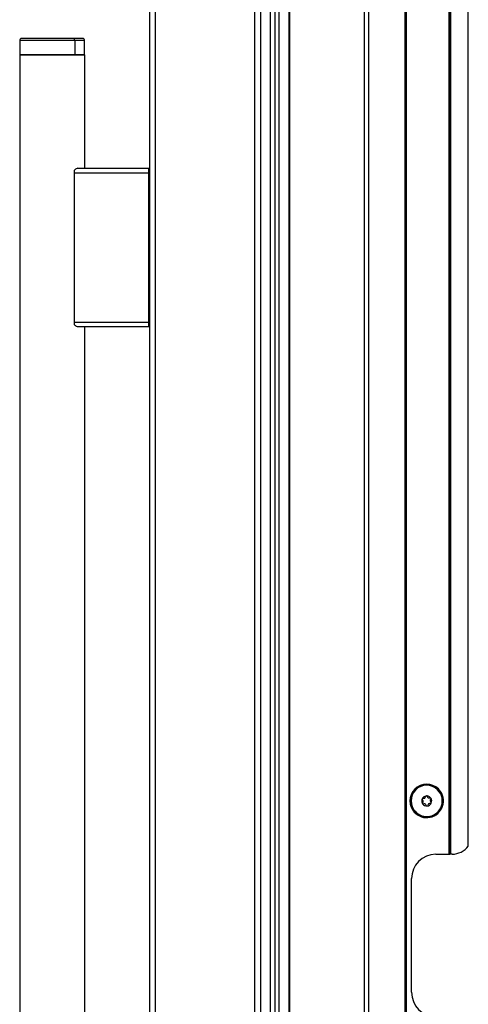
# Model space of a CAD drawing. Units: inches. Extents: x 12 to 139, y 13 to 141.
# Drawn here: x 111 to 118, y 69 to 84 of the extents above; entities that cross this region are included whole.
import ezdxf

# ---------------------------------------------------------------- set-up
doc = ezdxf.new("R2010")
doc.units = ezdxf.units.IN
doc.header["$MEASUREMENT"] = 0

msp = doc.modelspace()

# ---------------------------------------------------------------- linework, layer by layer
at = {"color": 7, "linetype": 'Continuous', "lineweight": 25}
for p, q in [((115.055, 89.75), (115.055, 17.39)), ((115.115, 89.75), (115.115, 17.39)), ((115.276, 17.39), (115.276, 89.75)), ((115.286, 17.39), (115.286, 89.75)), ((116.436, 17.39), (116.436, 89.75)), ((116.496, 89.75), (116.496, 17.39)), ((117.061, 17.39), (117.061, 89.75)), ((117.071, 89.75), (117.071, 17.39)), ((117.081, 89.75), (117.081, 17.39)), ((117.741, 70.818), (117.741, 89.206)), ((117.751, 70.818), (117.751, 89.196)), ((117.761, 89.186), (117.761, 70.818)), ((118.036, 70.943), (118.036, 88.887)), ((113.212, 88.64), (113.212, 17.39)), ((114.748, 17.39), (114.748, 88.64)), ((114.837, 17.39), (114.837, 88.64)), ((114.989, 17.39), (114.989, 88.64)), ((113.123, 88.551), (113.123, 17.479)), ((111.123, 83.36), (111.123, 83.14)), ((111.951, 83.39), (111.153, 83.39)), ((112.093, 83.39), (111.951, 83.39)), ((111.972, 83.36), (111.972, 83.14)), ((112.123, 83.14), (112.123, 83.36)), ((111.972, 83.14), (111.123, 83.14)), ((111.123, 83.14), (111.123, 22.89)), ((111.123, 83.14), (112.123, 83.14)), ((112.123, 83.14), (111.972, 83.14)), ((112.123, 83.14), (112.123, 81.39)), ((111.97, 81.32), (111.97, 81.363)), ((112.019, 81.39), (113.115, 81.39)), ((113.115, 81.32), (113.115, 81.39)), ((111.97, 81.32), (113.115, 81.32)), ((111.97, 79.02), (111.97, 81.32)), ((113.115, 79.02), (113.115, 81.32)), ((113.123, 81.32), (113.115, 81.32)), ((111.97, 79.02), (113.115, 79.02)), ((111.97, 78.977), (111.97, 79.02)), ((112.019, 78.95), (113.115, 78.95)), ((112.123, 78.95), (112.123, 27.08)), ((113.115, 78.95), (113.115, 79.02)), ((113.115, 79.02), (113.123, 79.02)), ((117.595, 71.776), (117.607, 71.784)), ((117.607, 71.784), (117.609, 71.785)), ((117.183, 71.497), (117.182, 71.496)), ((117.195, 71.505), (117.183, 71.497)), ((117.536, 70.818), (117.741, 70.818)), ((117.741, 70.818), (117.751, 70.818)), ((117.761, 70.818), (117.751, 70.818)), ((117.786, 70.818), (117.761, 70.818)), ((117.161, 68.693), (117.161, 70.443))]:
    msp.add_line(p, q, dxfattribs=at)
at = {"color": 8, "linetype": 'Continuous', "lineweight": 25}
for p, q in [((111.972, 83.36), (111.123, 83.36)), ((112.123, 83.36), (111.972, 83.36))]:
    msp.add_line(p, q, dxfattribs=at)
at = {"color": 7, "linetype": 'Continuous', "lineweight": 25}
for centre, radius, start, end in [((111.153, 83.36), 0.03, 90, 180), ((111.946, 83.364), 0.0267, 351.7125, 78.0722), ((112.093, 83.36), 0.03, 0, 90), ((113.115, 81.382), 0.008, 0, 90), ((113.115, 78.958), 0.008, 270, 0), ((117.395, 71.64), 0.258, 34.0556, 214.0556), ((117.395, 71.64), 0.256, 34.0556, 214.0556), ((117.395, 71.64), 0.241, 34.0556, 214.0556), ((117.395, 71.64), 0.258, 214.0556, 34.0556), ((117.395, 71.64), 0.256, 214.0556, 34.0556), ((117.395, 71.64), 0.241, 214.0556, 34.0556), ((117.395, 71.64), 0.0775, 34.0556, 214.0556), ((117.337, 71.669), 0.0125, 154.0556, 233.9364), ((117.337, 71.669), 0.0125, 74.1747, 154.0556), ((117.312, 71.634), 0.03, 34.0556, 53.9364), ((117.395, 71.64), 0.0775, 214.0556, 34.0556), ((117.312, 71.634), 0.03, 314.1747, 34.0556), ((117.348, 71.71), 0.03, 254.1747, 353.9364), ((117.391, 71.705), 0.0125, 94.0556, 173.9364), ((117.391, 71.705), 0.0125, 34.0556, 94.0556), ((117.391, 71.705), 0.0125, 14.1747, 34.0556), ((117.432, 71.716), 0.03, 194.1747, 293.9364), ((117.449, 71.677), 0.0125, 34.0556, 113.9364), ((117.479, 71.646), 0.03, 134.1747, 233.9364), ((117.449, 71.677), 0.0125, 314.1747, 34.0556), ((117.454, 71.612), 0.0125, 34.0556, 53.9364), ((117.341, 71.604), 0.0125, 134.1747, 214.0556), ((117.341, 71.604), 0.0125, 214.0556, 293.9364), ((117.359, 71.565), 0.03, 34.0556, 113.9364), ((117.359, 71.565), 0.03, 14.1747, 34.0556), ((117.4, 71.576), 0.0125, 194.1747, 274.0556), ((117.4, 71.576), 0.0125, 274.0556, 353.9364), ((117.442, 71.571), 0.03, 74.1747, 173.9364), ((117.454, 71.612), 0.0125, 254.1747, 334.0556), ((117.454, 71.612), 0.0125, 334.0556, 34.0556), ((117.786, 71.131), 0.312, 270, 323.1301), ((117.536, 70.443), 0.375, 90, 180), ((117.536, 68.693), 0.375, 180, 270)]:
    msp.add_arc(centre, radius, start, end, dxfattribs=at)
for points, knots in [([(112.019, 81.39), (112.011, 81.389), (111.994, 81.387), (111.978, 81.371), (111.97, 81.363)], [0, 0, 0, 0, 0.500758, 1, 1, 1, 1]), ([(111.97, 78.977), (111.978, 78.97), (111.994, 78.954), (112.011, 78.952), (112.019, 78.95)], [0, 0, 0, 0, 0.498989, 1, 1, 1, 1])]:
    msp.add_open_spline(points, degree=3, knots=knots, dxfattribs=at)

doc.saveas('drawing.dxf')
